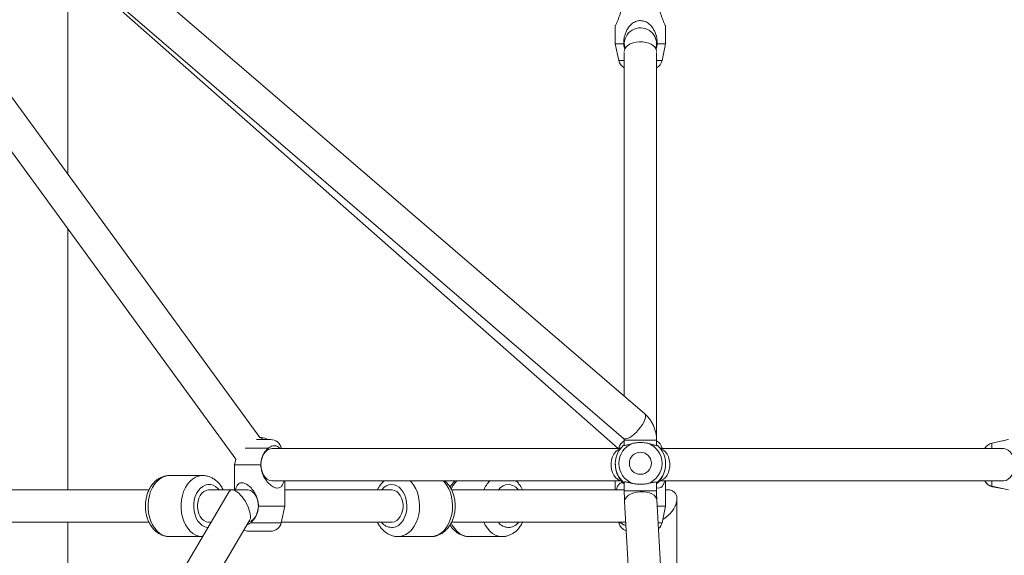
# Model space of a CAD drawing. Units: millimetres. Extents: x 12 to 282, y 7 to 203.
# Drawn here: x 89 to 92, y 70 to 72 of the extents above; entities that cross this region are included whole.
import ezdxf

# ---------------------------------------------------------------- set-up
doc = ezdxf.new("R2010")
doc.units = ezdxf.units.MM

msp = doc.modelspace()

# ---------------------------------------------------------------- linework, layer by layer
at = {"color": 7, "linetype": 'Continuous', "lineweight": 15}
for p, q in [((91.1603, 70.1058), (88.6771, 72.24)), ((88.618, 72.1326), (91.0821, 70.0148)), ((89.0184, 70.9947), (89.0184, 71.7884)), ((89.0184, 71.7785), (91.0613, 69.9769)), ((91.0512, 71.5462), (91.0512, 71.4789)), ((91.2378, 71.4789), (91.2378, 71.5462)), ((89.731, 70.0177), (88.6595, 71.4869)), ((91.0512, 71.4789), (91.0644, 71.4172)), ((91.0819, 71.4789), (91.0512, 71.4789)), ((91.2378, 71.4789), (91.2071, 71.4789)), ((91.2246, 71.4172), (91.2378, 71.4789)), ((91.0845, 71.4472), (91.0845, 70.171)), ((91.2045, 70.0075), (91.2045, 71.4472)), ((88.6118, 71.3487), (89.6413, 69.9371)), ((89.0184, 69.8235), (89.0184, 70.7911)), ((89.7184, 70.0102), (89.7713, 70.0102)), ((89.7307, 70.0178), (89.7304, 70.0178)), ((89.7309, 70.0178), (89.7339, 70.0178)), ((89.7365, 70.0178), (89.7375, 70.0178)), ((89.7365, 70.0178), (89.7365, 70.0159)), ((91.0845, 70.0075), (91.0845, 69.9886)), ((91.2045, 69.9886), (91.2045, 70.0075)), ((92.5116, 70.0102), (92.4499, 69.997)), ((92.5095, 70.0102), (92.4915, 70.0059)), ((91.0703, 69.9769), (89.7774, 69.9769)), ((89.8035, 69.9786), (89.8044, 69.9769)), ((89.8108, 69.9769), (89.8104, 69.9786)), ((91.0644, 69.9786), (91.064, 69.9769)), ((91.2151, 69.9808), (91.2177, 69.9786)), ((91.2177, 69.9786), (91.2186, 69.9769)), ((92.492, 69.9769), (91.2187, 69.9769)), ((91.225, 69.9769), (91.2246, 69.9786)), ((89.6413, 69.9371), (89.637, 69.9169)), ((89.637, 69.9169), (89.637, 69.8235)), ((89.637, 69.9169), (89.735, 69.9169)), ((91.0512, 69.9203), (91.0512, 69.9188)), ((91.2378, 69.9188), (91.2378, 69.9203)), ((89.5184, 69.8769), (89.3958, 69.8769)), ((89.5184, 69.8769), (89.3958, 69.8769)), ((89.5184, 69.8769), (89.3958, 69.8769)), ((89.5184, 69.8769), (89.3958, 69.8769)), ((89.7774, 69.8569), (91.0734, 69.8569)), ((89.8236, 69.7635), (89.8236, 69.8569)), ((91.0512, 69.8569), (91.0512, 69.8235)), ((91.0845, 69.8454), (91.0753, 69.8543)), ((91.0845, 69.8525), (91.0845, 69.8203)), ((91.2137, 69.8543), (91.2045, 69.8454)), ((91.2045, 69.8203), (91.2045, 69.8525)), ((91.2156, 69.8569), (92.492, 69.8569)), ((91.2378, 69.7635), (91.2378, 69.8569)), ((89.3194, 69.8235), (88.6118, 69.8235)), ((89.6168, 69.8172), (89.236, 69.1715)), ((89.628, 69.8235), (89.542, 69.8235)), ((89.5948, 69.8235), (89.5898, 69.8327)), ((89.5948, 69.8235), (89.5898, 69.8327)), ((89.5948, 69.8235), (89.5898, 69.8327)), ((89.5948, 69.8235), (89.5898, 69.8327)), ((89.6831, 69.8235), (89.628, 69.8235)), ((90.2205, 69.8235), (89.8236, 69.8235)), ((91.0845, 69.8235), (90.443, 69.8235)), ((91.2468, 69.8235), (91.2378, 69.8235)), ((92.4499, 69.8367), (92.5116, 69.8235)), ((92.4517, 69.8354), (92.4935, 69.8274)), ((91.0856, 69.7802), (91.1763, 68.1886)), ((91.2963, 68.1933), (91.2054, 69.787)), ((91.2799, 68.4798), (91.2799, 69.7904)), ((89.7256, 69.7635), (89.8236, 69.7635)), ((89.8104, 69.7018), (89.8236, 69.7635)), ((91.2067, 69.7635), (91.2378, 69.7635)), ((91.2246, 69.7018), (91.2378, 69.7635)), ((88.6118, 69.7035), (89.3194, 69.7035)), ((89.0184, 69.2817), (89.0184, 69.7035)), ((89.3432, 69.1171), (89.6929, 69.7099)), ((89.542, 69.7035), (89.5498, 69.7035)), ((89.8108, 69.7035), (90.2205, 69.7035)), ((90.4431, 69.7035), (91.0899, 69.7035)), ((91.064, 69.7035), (91.0644, 69.7018)), ((91.0703, 69.7035), (91.0713, 69.7018)), ((89.6893, 69.6702), (89.7713, 69.6702)), ((89.3958, 69.6502), (89.5184, 69.6502)), ((89.3958, 69.6502), (89.5184, 69.6502)), ((89.3958, 69.6502), (89.5184, 69.6502)), ((89.3958, 69.6502), (89.5184, 69.6502)), ((90.2441, 69.6502), (90.3667, 69.6502)), ((90.2441, 69.6502), (90.3667, 69.6502)), ((90.5081, 69.6502), (90.6307, 69.6502)), ((90.5081, 69.6502), (90.6307, 69.6502))]:
    msp.add_line(p, q, dxfattribs=at)
at = {"color": 8, "linetype": 'Continuous', "lineweight": 15}
for p, q in [((91.0845, 71.4172), (91.0644, 71.4172)), ((91.2246, 71.4172), (91.2045, 71.4172)), ((91.2045, 70.0075), (91.0845, 70.0075)), ((92.4499, 69.9769), (92.4499, 69.997)), ((89.6768, 69.9786), (89.7628, 69.9786)), ((89.8035, 69.9786), (89.8104, 69.9786)), ((91.0644, 69.9786), (91.0716, 69.9786)), ((91.2177, 69.9786), (91.2246, 69.9786)), ((92.4499, 69.8367), (92.4499, 69.8569)), ((91.2045, 69.8203), (91.0845, 69.8203)), ((92.4517, 69.8354), (92.4516, 69.8364)), ((89.6978, 69.7018), (89.8104, 69.7018)), ((91.0644, 69.7018), (91.0713, 69.7018)), ((91.2102, 69.7018), (91.2246, 69.7018))]:
    msp.add_line(p, q, dxfattribs=at)
at = {"color": 8, "linetype": 'Continuous', "lineweight": 15, "flags": 128}
for points in [[(91.2045, 71.4515), (91.2045, 71.4522), (91.203, 71.4593), (91.1991, 71.4661), (91.193, 71.4723), (91.1849, 71.4776), (91.1752, 71.4819), (91.1642, 71.4849), (91.1523, 71.4866), (91.1402, 71.4868), (91.1283, 71.4855), (91.117, 71.4829), (91.1068, 71.479)], [(91.1603, 70.1058), (91.1622, 70.1035), (91.1635, 70.0986), (91.163, 70.0921), (91.1609, 70.0843), (91.1571, 70.0755), (91.1518, 70.0662), (91.1453, 70.0565), (91.1379, 70.0471), (91.1297, 70.0382), (91.1212, 70.0301), (91.1127, 70.0233), (91.1045, 70.0181), (91.097, 70.0145), (91.0905, 70.0129), (91.0853, 70.0131), (91.0821, 70.0148)], [(91.0723, 69.8574), (91.0672, 69.8588), (91.0592, 69.863), (91.0519, 69.8694), (91.0456, 69.8778), (91.0407, 69.8877), (91.0374, 69.8989), (91.0356, 69.9108), (91.0356, 69.9229), (91.0374, 69.9348), (91.0407, 69.946), (91.0456, 69.9559), (91.0519, 69.9643), (91.0592, 69.9707), (91.0672, 69.9749), (91.0694, 69.9756)], [(91.2168, 69.8574), (91.2218, 69.8588), (91.2299, 69.863), (91.2371, 69.8694), (91.2434, 69.8778), (91.2483, 69.8877), (91.2516, 69.8989), (91.2534, 69.9108), (91.2534, 69.9229), (91.2516, 69.9348), (91.2483, 69.946), (91.2434, 69.9559), (91.2371, 69.9643), (91.2299, 69.9707), (91.2218, 69.9749), (91.2196, 69.9756)], [(92.492, 69.8569), (92.4942, 69.8569), (92.5027, 69.8588), (92.5107, 69.863), (92.518, 69.8694), (92.5242, 69.8778), (92.5291, 69.8877), (92.5325, 69.8989), (92.5343, 69.9108), (92.5343, 69.9229), (92.5325, 69.9348), (92.5291, 69.946), (92.5242, 69.9559), (92.518, 69.9643), (92.5107, 69.9707), (92.5027, 69.9749), (92.4942, 69.9768), (92.492, 69.9769)], [(89.3958, 69.6502), (89.3938, 69.6502), (89.3821, 69.6519), (89.3708, 69.6559), (89.36, 69.6622), (89.3499, 69.6706), (89.3408, 69.6811), (89.3329, 69.6933), (89.3264, 69.707), (89.3213, 69.7219), (89.3178, 69.7377), (89.316, 69.754), (89.3158, 69.7706), (89.3174, 69.787), (89.3207, 69.8029), (89.3255, 69.8179), (89.3319, 69.8318), (89.3396, 69.8443), (89.3485, 69.855), (89.3584, 69.8637), (89.3691, 69.8704), (89.3804, 69.8747), (89.392, 69.8767), (89.3958, 69.8769)], [(89.3958, 69.6502), (89.3938, 69.6502), (89.3821, 69.6519), (89.3708, 69.6559), (89.36, 69.6622), (89.3499, 69.6706), (89.3408, 69.6811), (89.3329, 69.6933), (89.3264, 69.707), (89.3213, 69.7219), (89.3178, 69.7377), (89.316, 69.754), (89.3158, 69.7706), (89.3174, 69.787), (89.3207, 69.8029), (89.3255, 69.8179), (89.3319, 69.8318), (89.3396, 69.8443), (89.3485, 69.855), (89.3584, 69.8637), (89.3691, 69.8704), (89.3804, 69.8747), (89.392, 69.8767), (89.3958, 69.8769)], [(89.3958, 69.6502), (89.3938, 69.6502), (89.3821, 69.6519), (89.3708, 69.6559), (89.36, 69.6622), (89.3499, 69.6706), (89.3408, 69.6811), (89.3329, 69.6933), (89.3264, 69.707), (89.3213, 69.7219), (89.3178, 69.7377), (89.316, 69.754), (89.3158, 69.7706), (89.3174, 69.787), (89.3207, 69.8029), (89.3255, 69.8179), (89.3319, 69.8318), (89.3396, 69.8443), (89.3485, 69.855), (89.3584, 69.8637), (89.3691, 69.8704), (89.3804, 69.8747), (89.392, 69.8767), (89.3958, 69.8769)], [(89.3958, 69.6502), (89.3938, 69.6502), (89.3821, 69.6519), (89.3708, 69.6559), (89.36, 69.6622), (89.3499, 69.6706), (89.3408, 69.6811), (89.3329, 69.6933), (89.3264, 69.707), (89.3213, 69.7219), (89.3178, 69.7377), (89.316, 69.754), (89.3158, 69.7706), (89.3174, 69.787), (89.3207, 69.8029), (89.3255, 69.8179), (89.3319, 69.8318), (89.3396, 69.8443), (89.3485, 69.855), (89.3584, 69.8637), (89.3691, 69.8704), (89.3804, 69.8747), (89.392, 69.8767), (89.3958, 69.8769)], [(89.5185, 69.6502), (89.5163, 69.6502), (89.5047, 69.6519), (89.4933, 69.6559), (89.4825, 69.6622), (89.4725, 69.6706), (89.4634, 69.6811), (89.4555, 69.6933), (89.4489, 69.707), (89.4438, 69.7219), (89.4404, 69.7377), (89.4385, 69.754), (89.4384, 69.7706), (89.44, 69.787), (89.4432, 69.8029), (89.4481, 69.8179), (89.4544, 69.8318), (89.4621, 69.8443), (89.4711, 69.855), (89.481, 69.8637), (89.4917, 69.8704), (89.503, 69.8747), (89.5146, 69.8767), (89.5185, 69.8769)], [(89.5185, 69.6502), (89.5163, 69.6502), (89.5047, 69.6519), (89.4933, 69.6559), (89.4825, 69.6622), (89.4725, 69.6706), (89.4634, 69.6811), (89.4555, 69.6933), (89.4489, 69.707), (89.4438, 69.7219), (89.4404, 69.7377), (89.4385, 69.754), (89.4384, 69.7706), (89.44, 69.787), (89.4432, 69.8029), (89.4481, 69.8179), (89.4544, 69.8318), (89.4621, 69.8443), (89.4711, 69.855), (89.481, 69.8637), (89.4917, 69.8704), (89.503, 69.8747), (89.5146, 69.8767), (89.5185, 69.8769)], [(89.5185, 69.6502), (89.5163, 69.6502), (89.5047, 69.6519), (89.4933, 69.6559), (89.4825, 69.6622), (89.4725, 69.6706), (89.4634, 69.6811), (89.4555, 69.6933), (89.4489, 69.707), (89.4438, 69.7219), (89.4404, 69.7377), (89.4385, 69.754), (89.4384, 69.7706), (89.44, 69.787), (89.4432, 69.8029), (89.4481, 69.8179), (89.4544, 69.8318), (89.4621, 69.8443), (89.4711, 69.855), (89.481, 69.8637), (89.4917, 69.8704), (89.503, 69.8747), (89.5146, 69.8767), (89.5185, 69.8769)], [(89.5185, 69.6502), (89.5163, 69.6502), (89.5047, 69.6519), (89.4933, 69.6559), (89.4825, 69.6622), (89.4725, 69.6706), (89.4634, 69.6811), (89.4555, 69.6933), (89.4489, 69.707), (89.4438, 69.7219), (89.4404, 69.7377), (89.4385, 69.754), (89.4384, 69.7706), (89.44, 69.787), (89.4432, 69.8029), (89.4481, 69.8179), (89.4544, 69.8318), (89.4621, 69.8443), (89.4711, 69.855), (89.481, 69.8637), (89.4917, 69.8704), (89.503, 69.8747), (89.5146, 69.8767), (89.5185, 69.8769)], [(89.5381, 69.6837), (89.5361, 69.6839), (89.5265, 69.6866), (89.5173, 69.6916), (89.5088, 69.6987), (89.5013, 69.7078), (89.4951, 69.7187), (89.4903, 69.7308), (89.4871, 69.744), (89.4855, 69.7578), (89.4857, 69.7717), (89.4875, 69.7854), (89.4911, 69.7985), (89.4961, 69.8104), (89.5026, 69.821), (89.5102, 69.8298), (89.5188, 69.8365), (89.5282, 69.8411), (89.5379, 69.8433), (89.5478, 69.8431), (89.5574, 69.8405), (89.5667, 69.8355), (89.5751, 69.8283), (89.5794, 69.8235)], [(89.5381, 69.6837), (89.5361, 69.6839), (89.5265, 69.6866), (89.5173, 69.6916), (89.5088, 69.6987), (89.5013, 69.7078), (89.4951, 69.7187), (89.4903, 69.7308), (89.4871, 69.744), (89.4855, 69.7578), (89.4857, 69.7717), (89.4875, 69.7854), (89.4911, 69.7985), (89.4961, 69.8104), (89.5026, 69.821), (89.5102, 69.8298), (89.5188, 69.8365), (89.5282, 69.8411), (89.5379, 69.8433), (89.5478, 69.8431), (89.5574, 69.8405), (89.5667, 69.8355), (89.5751, 69.8283), (89.5794, 69.8235)], [(89.5381, 69.6837), (89.5361, 69.6839), (89.5265, 69.6866), (89.5173, 69.6916), (89.5088, 69.6987), (89.5013, 69.7078), (89.4951, 69.7187), (89.4903, 69.7308), (89.4871, 69.744), (89.4855, 69.7578), (89.4857, 69.7717), (89.4875, 69.7854), (89.4911, 69.7985), (89.4961, 69.8104), (89.5026, 69.821), (89.5102, 69.8298), (89.5188, 69.8365), (89.5282, 69.8411), (89.5379, 69.8433), (89.5478, 69.8431), (89.5574, 69.8405), (89.5667, 69.8355), (89.5751, 69.8283), (89.5794, 69.8235)], [(89.5381, 69.6837), (89.5361, 69.6839), (89.5265, 69.6866), (89.5173, 69.6916), (89.5088, 69.6987), (89.5013, 69.7078), (89.4951, 69.7187), (89.4903, 69.7308), (89.4871, 69.744), (89.4855, 69.7578), (89.4857, 69.7717), (89.4875, 69.7854), (89.4911, 69.7985), (89.4961, 69.8104), (89.5026, 69.821), (89.5102, 69.8298), (89.5188, 69.8365), (89.5282, 69.8411), (89.5379, 69.8433), (89.5478, 69.8431), (89.5574, 69.8405), (89.5667, 69.8355), (89.5751, 69.8283), (89.5794, 69.8235)], [(90.2574, 69.7028), (90.2643, 69.7128), (90.2698, 69.7243), (90.2739, 69.737), (90.2764, 69.7505), (90.2771, 69.7644), (90.2761, 69.7783), (90.2735, 69.7917), (90.2692, 69.8043), (90.2635, 69.8156), (90.2564, 69.8254), (90.2483, 69.8332), (90.2393, 69.839), (90.2298, 69.8425), (90.2199, 69.8435), (90.2101, 69.8422), (90.2006, 69.8384), (90.1917, 69.8324), (90.1837, 69.8242), (90.1831, 69.8235)], [(90.2574, 69.7028), (90.2643, 69.7128), (90.2698, 69.7243), (90.2739, 69.737), (90.2764, 69.7505), (90.2771, 69.7644), (90.2761, 69.7783), (90.2735, 69.7917), (90.2692, 69.8043), (90.2635, 69.8156), (90.2564, 69.8254), (90.2483, 69.8332), (90.2393, 69.839), (90.2298, 69.8425), (90.2199, 69.8435), (90.2101, 69.8422), (90.2006, 69.8384), (90.1917, 69.8324), (90.1837, 69.8242), (90.1831, 69.8235)], [(90.2963, 69.6775), (90.3046, 69.6892), (90.3116, 69.7024), (90.3172, 69.717), (90.3212, 69.7325), (90.3236, 69.7487), (90.3242, 69.7652), (90.3232, 69.7817), (90.3205, 69.7978), (90.3162, 69.8132), (90.3103, 69.8275), (90.303, 69.8404), (90.2945, 69.8517), (90.2896, 69.8569)], [(90.2963, 69.6775), (90.3046, 69.6892), (90.3116, 69.7024), (90.3172, 69.717), (90.3212, 69.7325), (90.3236, 69.7487), (90.3242, 69.7652), (90.3232, 69.7817), (90.3205, 69.7978), (90.3162, 69.8132), (90.3103, 69.8275), (90.303, 69.8404), (90.2945, 69.8517), (90.2896, 69.8569)], [(90.4189, 69.6775), (90.4272, 69.6892), (90.4342, 69.7024), (90.4397, 69.717), (90.4438, 69.7325), (90.4461, 69.7487), (90.4468, 69.7652), (90.4458, 69.7817), (90.4431, 69.7978), (90.4387, 69.8132), (90.4329, 69.8275), (90.4256, 69.8404), (90.417, 69.8517), (90.4121, 69.8569)], [(90.4189, 69.6775), (90.4272, 69.6892), (90.4342, 69.7024), (90.4397, 69.717), (90.4438, 69.7325), (90.4461, 69.7487), (90.4468, 69.7652), (90.4458, 69.7817), (90.4431, 69.7978), (90.4387, 69.8132), (90.4329, 69.8275), (90.4256, 69.8404), (90.417, 69.8517), (90.4121, 69.8569)], [(90.6917, 69.8235), (90.6901, 69.8254), (90.682, 69.8332), (90.673, 69.839), (90.6635, 69.8425), (90.6536, 69.8435), (90.6438, 69.8422), (90.6343, 69.8384), (90.6254, 69.8324), (90.6174, 69.8242), (90.6168, 69.8235)], [(90.6917, 69.8235), (90.6901, 69.8254), (90.682, 69.8332), (90.673, 69.839), (90.6635, 69.8425), (90.6536, 69.8435), (90.6438, 69.8422), (90.6343, 69.8384), (90.6254, 69.8324), (90.6174, 69.8242), (90.6168, 69.8235)], [(91.2054, 69.787), (91.2043, 69.7921), (91.2009, 69.7983), (91.1952, 69.804), (91.1874, 69.8088), (91.1779, 69.8126), (91.1671, 69.8152), (91.1554, 69.8165), (91.1433, 69.8164), (91.1313, 69.8151), (91.1199, 69.8124), (91.1095, 69.8085), (91.1006, 69.8036), (91.0935, 69.7979), (91.0885, 69.7917), (91.0859, 69.785), (91.0856, 69.7802)], [(90.4416, 69.7003), (90.4454, 69.6929), (90.4534, 69.6808), (90.4625, 69.6704), (90.4725, 69.662), (90.4834, 69.6557), (90.4947, 69.6518), (90.5064, 69.6502), (90.5081, 69.6502)], [(90.4416, 69.7003), (90.4454, 69.6929), (90.4534, 69.6808), (90.4625, 69.6704), (90.4725, 69.662), (90.4834, 69.6557), (90.4947, 69.6518), (90.5064, 69.6502), (90.5081, 69.6502)], [(90.5627, 69.7035), (90.568, 69.6929), (90.5759, 69.6808), (90.585, 69.6704), (90.5951, 69.662), (90.6059, 69.6557), (90.6173, 69.6518), (90.6289, 69.6502), (90.631, 69.6502)], [(90.5627, 69.7035), (90.568, 69.6929), (90.5759, 69.6808), (90.585, 69.6704), (90.5951, 69.662), (90.6059, 69.6557), (90.6173, 69.6518), (90.6289, 69.6502), (90.631, 69.6502)]]:
    msp.add_lwpolyline(points, dxfattribs=at)
at = {"color": 7, "linetype": 'Continuous', "lineweight": 15, "flags": 128}
for points in [[(91.2045, 71.4789), (91.2033, 71.4668), (91.2028, 71.4648)], [(89.7774, 69.9769), (89.7753, 69.9768), (89.7668, 69.9749), (89.7587, 69.9707), (89.7515, 69.9643), (89.7452, 69.9559), (89.7403, 69.946), (89.7369, 69.9348), (89.7352, 69.9229), (89.7352, 69.9108), (89.7369, 69.8989), (89.7403, 69.8877), (89.7452, 69.8778), (89.7515, 69.8694), (89.7587, 69.863), (89.7668, 69.8588), (89.7753, 69.8569), (89.7774, 69.8569)], [(92.4258, 69.9813), (92.4257, 69.9811), (92.4228, 69.9769)], [(89.542, 69.8235), (89.5398, 69.8234), (89.5313, 69.8216), (89.5233, 69.8174), (89.516, 69.811), (89.5098, 69.8026), (89.5049, 69.7926), (89.5015, 69.7815), (89.4997, 69.7696), (89.4997, 69.7575), (89.5015, 69.7456), (89.5049, 69.7344), (89.5098, 69.7244), (89.516, 69.7161), (89.5233, 69.7097), (89.5313, 69.7054), (89.5398, 69.7036), (89.542, 69.7035)], [(89.6831, 69.8235), (89.6874, 69.8232), (89.6958, 69.8208), (89.7037, 69.816), (89.7108, 69.809), (89.7167, 69.8003), (89.7212, 69.7899), (89.7242, 69.7786), (89.7255, 69.7666), (89.7251, 69.7544), (89.7229, 69.7427), (89.7192, 69.7318), (89.7139, 69.7222), (89.7074, 69.7143), (89.6999, 69.7084), (89.6917, 69.7048), (89.6895, 69.7042)], [(90.2205, 69.8235), (90.2227, 69.8234), (90.2312, 69.8216), (90.2392, 69.8174), (90.2465, 69.811), (90.2527, 69.8026), (90.2576, 69.7926), (90.261, 69.7815), (90.2628, 69.7696), (90.2628, 69.7575), (90.261, 69.7456), (90.2576, 69.7344), (90.2527, 69.7244), (90.2465, 69.7161), (90.2392, 69.7097), (90.2312, 69.7054), (90.2227, 69.7036), (90.2205, 69.7035)]]:
    msp.add_lwpolyline(points, dxfattribs=at)
at = {"color": 7, "linetype": 'Continuous', "lineweight": 15}
msp.add_circle((91.1445, 69.9224), 0.041, dxfattribs=at)
for centre, radius, start, end in [((91.1445, 71.4789), 0.06, 360, 193.5718), ((91.1035, 71.4256), 0.04, 192.0948, 241.6353), ((91.1855, 71.4256), 0.04, 298.3647, 347.9052), ((89.7269, 69.9982), 0.02, 62.7057, 79.0131), ((89.7284, 69.9711), 0.047, 78.8932, 83.3185), ((89.739, 69.9653), 0.0507, 86.6965, 93.3035), ((89.7327, 69.9982), 0.02, 62.7055, 79.0129), ((89.7303, 69.9541), 0.0641, 61.0594, 83.5409), ((89.7713, 69.9702), 0.04, 12.0948, 90), ((91.1445, 69.9203), 0.0933, 132.0952, 227.9048), ((91.1035, 69.9702), 0.04, 118.3647, 167.9052), ((91.1445, 69.9217), 0.0801, 111.0421, 248.9579), ((91.1445, 69.9217), 0.0801, 291.0421, 68.9579), ((91.1855, 69.9702), 0.04, 12.0948, 61.6353), ((91.1445, 69.9203), 0.0933, 312.0951, 47.9049), ((92.4582, 69.9579), 0.04, 102.0948, 151.6353), ((92.4582, 69.8759), 0.04, 208.3647, 257.9052), ((92.4592, 69.8747), 0.04, 217.1113, 259.1895), ((89.7713, 69.7102), 0.04, 270, 347.9052), ((91.1035, 69.7102), 0.04, 192.0948, 252.8722), ((91.1855, 69.7102), 0.04, 310.4966, 347.9052), ((89.6893, 69.7102), 0.04, 244.1262, 270)]:
    msp.add_arc(centre, radius, start, end, dxfattribs=at)
at = {"color": 8, "linetype": 'Continuous', "lineweight": 15}
for centre, radius, start, end in [((91.1166, 71.4483), 0.0322, 107.6678, 174.2755), ((90.5363, 69.783), 0.1043, 134.8933, 155.4086), ((90.6596, 69.7823), 0.1053, 134.9369, 156.9622), ((90.2205, 69.7297), 0.0456, 215.0271, 323.8635), ((90.6542, 69.7297), 0.0456, 215.0271, 323.8635), ((90.2413, 69.7191), 0.0689, 272.6129, 322.9323), ((90.3639, 69.719), 0.0689, 272.3195, 322.9433)]:
    msp.add_arc(centre, radius, start, end, dxfattribs=at)
at = {"color": 7, "linetype": 'Continuous', "lineweight": 15}
for centre, major_axis, ratio, start_param, end_param in [((89.6549, 69.7635), (-0.0333, 0.0584), 0.414214, 5.655728, 6.515492), ((89.6549, 69.7635), (-0.0333, 0.0584), 0.414214, 3.3739, 5.655728), ((91.2199, 69.7635), (0.0511, 0.0511), 0.617367, 4.279374, 6.441126), ((91.2199, 69.7635), (0.0511, 0.0511), 0.617367, 0.157941, 0.553091)]:
    msp.add_ellipse(centre, major_axis=major_axis, ratio=ratio, start_param=start_param, end_param=end_param, dxfattribs=at)
for points, knots in [([(91.0515, 71.5462), (91.0514, 71.5461), (91.0513, 71.5458), (91.0537, 71.5508), (91.0578, 71.5598), (91.0626, 71.5715), (91.0683, 71.5873), (91.074, 71.6078), (91.0749, 71.6249), (91.0753, 71.6322)], [0, 0, 0, 0, 0.06464, 0.178436, 0.340691, 0.456396, 0.575315, 0.817964, 1, 1, 1, 1]), ([(91.2137, 71.6322), (91.2141, 71.6251), (91.2146, 71.6131), (91.2182, 71.5967), (91.2221, 71.5835), (91.2264, 71.5715), (91.2312, 71.56), (91.2353, 71.5508), (91.2378, 71.5457), (91.2376, 71.5461), (91.2375, 71.5462)], [0, 0, 0, 0, 0.175966, 0.299679, 0.426319, 0.542214, 0.661006, 0.814994, 0.939509, 1, 1, 1, 1]), ([(91.0819, 71.4789), (91.0823, 71.486), (91.0829, 71.4981), (91.0871, 71.5145), (91.0925, 71.5277), (91.0995, 71.5397), (91.1091, 71.5511), (91.1216, 71.5605), (91.137, 71.5658), (91.152, 71.5657), (91.1673, 71.5605), (91.1798, 71.5513), (91.1896, 71.5395), (91.1988, 71.5237), (91.2058, 71.5033), (91.2067, 71.4862), (91.2071, 71.4789)], [0, 0, 0, 0, 0.088013, 0.150615, 0.213232, 0.271967, 0.330619, 0.407641, 0.46992, 0.532485, 0.589363, 0.670462, 0.729057, 0.787734, 0.909016, 1, 1, 1, 1]), ([(91.086, 71.4616), (91.0857, 71.4626), (91.0836, 71.4682), (91.0827, 71.4741), (91.0819, 71.4789)], [0, 0, 0, 0, 0.183181, 1, 1, 1, 1]), ([(91.2071, 71.4789), (91.2063, 71.4741), (91.2054, 71.4682), (91.2033, 71.4626), (91.2029, 71.4616)], [0, 0, 0, 0, 0.821074, 1, 1, 1, 1]), ([(91.2045, 70.0075), (91.2044, 70.0112), (91.2042, 70.0204), (91.202, 70.0351), (91.1976, 70.0511), (91.1912, 70.0663), (91.183, 70.0806), (91.1733, 70.0933), (91.1654, 70.1014), (91.161, 70.1053), (91.1603, 70.1058)], [0, 0, 0, 0, 0.100138, 0.247949, 0.396064, 0.544251, 0.692319, 0.84005, 0.977201, 1, 1, 1, 1]), ([(91.0819, 69.9895), (91.0828, 69.9891), (91.0846, 69.9881), (91.0897, 69.9888), (91.0966, 69.9908), (91.1051, 69.9936), (91.1123, 69.9955), (91.1157, 69.9964)], [0, 0, 0, 0, 0.201833, 0.409607, 0.609444, 0.81554, 1, 1, 1, 1]), ([(91.0821, 70.0148), (91.0821, 70.0148), (91.0823, 70.0147), (91.0829, 70.014), (91.0837, 70.0122), (91.0843, 70.0102), (91.0845, 70.0085), (91.0845, 70.0077), (91.0845, 70.0075)], [0, 0, 0, 0, 0.137638, 0.467214, 0.676903, 0.830437, 0.959956, 1, 1, 1, 1]), ([(91.1157, 69.9964), (91.1202, 69.9972), (91.1292, 69.9988), (91.1454, 69.9991), (91.1609, 69.9987), (91.1695, 69.9971), (91.1733, 69.9964)], [0, 0, 0, 0, 0.252719, 0.504355, 0.787223, 1, 1, 1, 1]), ([(91.1733, 69.9964), (91.1783, 69.995), (91.1892, 69.992), (91.1985, 69.9889), (91.2044, 69.9881), (91.2062, 69.9891), (91.2071, 69.9895)], [0, 0, 0, 0, 0.277567, 0.603439, 0.798973, 1, 1, 1, 1]), ([(89.735, 69.9169), (89.7352, 69.9216), (89.7357, 69.9314), (89.7395, 69.9454), (89.7456, 69.9585), (89.7534, 69.9699), (89.7598, 69.9758), (89.7628, 69.9786)], [0, 0, 0, 0, 0.201834, 0.409607, 0.609445, 0.815539, 1, 1, 1, 1]), ([(89.7628, 69.9786), (89.7665, 69.9811), (89.7738, 69.9862), (89.7856, 69.988), (89.7962, 69.9858), (89.8013, 69.9808), (89.8035, 69.9786)], [0, 0, 0, 0, 0.252719, 0.504354, 0.787221, 1, 1, 1, 1]), ([(89.8199, 69.8569), (89.8199, 69.8567), (89.8192, 69.8526), (89.8165, 69.8447), (89.8108, 69.8352), (89.8016, 69.83), (89.791, 69.83), (89.7784, 69.8352), (89.7666, 69.8445), (89.7563, 69.8562), (89.7457, 69.872), (89.7368, 69.8924), (89.7355, 69.9095), (89.735, 69.9169)], [0, 0, 0, 0, 0.003983, 0.084225, 0.189598, 0.274801, 0.360396, 0.43821, 0.54916, 0.629324, 0.7096, 0.875525, 1, 1, 1, 1]), ([(91.0515, 69.9188), (91.0514, 69.9162), (91.0513, 69.909), (91.0537, 69.8958), (91.0578, 69.8832), (91.0626, 69.8731), (91.0683, 69.8635), (91.074, 69.8562), (91.0749, 69.8549), (91.0753, 69.8543)], [0, 0, 0, 0, 0.064639, 0.1784345, 0.3406898, 0.457922, 0.5753164, 0.8179665, 1, 1, 1, 1]), ([(91.2137, 69.8543), (91.2141, 69.8548), (91.2146, 69.8557), (91.2182, 69.8603), (91.2221, 69.8659), (91.2264, 69.8732), (91.2312, 69.8831), (91.2353, 69.8958), (91.2378, 69.9089), (91.2376, 69.9163), (91.2375, 69.9188)], [0, 0, 0, 0, 0.175965, 0.301125, 0.426315, 0.543742, 0.661007, 0.814996, 0.939511, 1, 1, 1, 1]), ([(89.3959, 69.8766), (89.3942, 69.8767), (89.3884, 69.8769), (89.3785, 69.8751), (89.3667, 69.8713), (89.3554, 69.8654), (89.345, 69.8578), (89.3355, 69.8485), (89.327, 69.8376), (89.3198, 69.8252), (89.3139, 69.8116), (89.3096, 69.797), (89.3068, 69.7818), (89.3057, 69.7663), (89.3062, 69.7506), (89.3084, 69.7351), (89.3123, 69.7201), (89.3178, 69.7058), (89.325, 69.6926), (89.3336, 69.6806), (89.3436, 69.6703), (89.3548, 69.6619), (89.3668, 69.6557), (89.3793, 69.6518), (89.3892, 69.6501), (89.3947, 69.6504), (89.396, 69.6504)], [0, 0, 0, 0, 0.016846, 0.05786, 0.098705, 0.139788, 0.181466, 0.223974, 0.26738, 0.311572, 0.356324, 0.401397, 0.446603, 0.491878, 0.537244, 0.582747, 0.628439, 0.674359, 0.720493, 0.76665, 0.812525, 0.857726, 0.901921, 0.944981, 0.987016, 1, 1, 1, 1]), ([(89.3959, 69.8766), (89.3942, 69.8767), (89.3884, 69.8769), (89.3785, 69.8751), (89.3667, 69.8713), (89.3554, 69.8654), (89.345, 69.8578), (89.3355, 69.8485), (89.327, 69.8376), (89.3198, 69.8252), (89.3139, 69.8116), (89.3096, 69.797), (89.3068, 69.7818), (89.3057, 69.7663), (89.3062, 69.7506), (89.3084, 69.7351), (89.3123, 69.7201), (89.3178, 69.7058), (89.325, 69.6926), (89.3336, 69.6806), (89.3436, 69.6703), (89.3548, 69.6619), (89.3668, 69.6557), (89.3793, 69.6518), (89.3892, 69.6501), (89.3947, 69.6504), (89.396, 69.6504)], [0, 0, 0, 0, 0.016846, 0.05786, 0.098705, 0.139788, 0.181466, 0.223974, 0.26738, 0.311572, 0.356324, 0.401397, 0.446603, 0.491878, 0.537244, 0.582747, 0.628439, 0.674359, 0.720493, 0.76665, 0.812525, 0.857726, 0.901921, 0.944981, 0.987016, 1, 1, 1, 1]), ([(89.3959, 69.8766), (89.3942, 69.8767), (89.3884, 69.8769), (89.3785, 69.8751), (89.3667, 69.8713), (89.3554, 69.8654), (89.345, 69.8578), (89.3355, 69.8485), (89.327, 69.8376), (89.3198, 69.8252), (89.3139, 69.8116), (89.3096, 69.797), (89.3068, 69.7818), (89.3057, 69.7663), (89.3062, 69.7506), (89.3084, 69.7351), (89.3123, 69.7201), (89.3178, 69.7058), (89.325, 69.6926), (89.3336, 69.6806), (89.3436, 69.6703), (89.3548, 69.6619), (89.3668, 69.6557), (89.3793, 69.6518), (89.3892, 69.6501), (89.3947, 69.6504), (89.396, 69.6504)], [0, 0, 0, 0, 0.016846, 0.05786, 0.098705, 0.139788, 0.181466, 0.223974, 0.26738, 0.311572, 0.356324, 0.401397, 0.446603, 0.491878, 0.537244, 0.582747, 0.628439, 0.674359, 0.720493, 0.76665, 0.812525, 0.857726, 0.901921, 0.944981, 0.987016, 1, 1, 1, 1]), ([(89.3959, 69.8766), (89.3942, 69.8767), (89.3884, 69.8769), (89.3785, 69.8751), (89.3667, 69.8713), (89.3554, 69.8654), (89.345, 69.8578), (89.3355, 69.8485), (89.327, 69.8376), (89.3198, 69.8252), (89.3139, 69.8116), (89.3096, 69.797), (89.3068, 69.7818), (89.3057, 69.7663), (89.3062, 69.7506), (89.3084, 69.7351), (89.3123, 69.7201), (89.3178, 69.7058), (89.325, 69.6926), (89.3336, 69.6806), (89.3436, 69.6703), (89.3548, 69.6619), (89.3668, 69.6557), (89.3793, 69.6518), (89.3892, 69.6501), (89.3947, 69.6504), (89.396, 69.6504)], [0, 0, 0, 0, 0.016846, 0.05786, 0.098705, 0.139788, 0.181466, 0.223974, 0.26738, 0.311572, 0.356324, 0.401397, 0.446603, 0.491878, 0.537244, 0.582747, 0.628439, 0.674359, 0.720493, 0.76665, 0.812525, 0.857726, 0.901921, 0.944981, 0.987016, 1, 1, 1, 1]), ([(89.5236, 69.8765), (89.5228, 69.8766), (89.521, 69.8769), (89.5191, 69.8768), (89.518, 69.8767)], [0, 0, 0, 0, 0.414246, 1, 1, 1, 1]), ([(89.5236, 69.8765), (89.5228, 69.8766), (89.521, 69.8769), (89.5191, 69.8768), (89.518, 69.8767)], [0, 0, 0, 0, 0.414246, 1, 1, 1, 1]), ([(89.5236, 69.8765), (89.5228, 69.8766), (89.521, 69.8769), (89.5191, 69.8768), (89.518, 69.8767)], [0, 0, 0, 0, 0.414246, 1, 1, 1, 1]), ([(89.5236, 69.8765), (89.5228, 69.8766), (89.521, 69.8769), (89.5191, 69.8768), (89.518, 69.8767)], [0, 0, 0, 0, 0.414246, 1, 1, 1, 1]), ([(89.5953, 69.8228), (89.594, 69.8253), (89.5904, 69.8324), (89.5833, 69.843), (89.5737, 69.8538), (89.5629, 69.8628), (89.5511, 69.8697), (89.5387, 69.8743), (89.5277, 69.8767), (89.521, 69.8766), (89.5185, 69.8766)], [0, 0, 0, 0, 0.082701, 0.227032, 0.371368, 0.513974, 0.65369, 0.789886, 0.922688, 1, 1, 1, 1]), ([(89.5953, 69.8228), (89.594, 69.8253), (89.5904, 69.8324), (89.5833, 69.843), (89.5737, 69.8538), (89.5629, 69.8628), (89.5511, 69.8697), (89.5387, 69.8743), (89.5277, 69.8767), (89.521, 69.8766), (89.5185, 69.8766)], [0, 0, 0, 0, 0.082701, 0.227032, 0.371368, 0.513974, 0.65369, 0.789886, 0.922688, 1, 1, 1, 1]), ([(89.5953, 69.8228), (89.594, 69.8253), (89.5904, 69.8324), (89.5833, 69.843), (89.5737, 69.8538), (89.5629, 69.8628), (89.5511, 69.8697), (89.5387, 69.8743), (89.5277, 69.8767), (89.521, 69.8766), (89.5185, 69.8766)], [0, 0, 0, 0, 0.082701, 0.227032, 0.371368, 0.513974, 0.65369, 0.789886, 0.922688, 1, 1, 1, 1]), ([(89.5953, 69.8228), (89.594, 69.8253), (89.5904, 69.8324), (89.5833, 69.843), (89.5737, 69.8538), (89.5629, 69.8628), (89.5511, 69.8697), (89.5387, 69.8743), (89.5277, 69.8767), (89.521, 69.8766), (89.5185, 69.8766)], [0, 0, 0, 0, 0.082701, 0.227032, 0.371368, 0.513974, 0.65369, 0.789886, 0.922688, 1, 1, 1, 1]), ([(89.7256, 69.7635), (89.7251, 69.7706), (89.7243, 69.7827), (89.7188, 69.799), (89.7123, 69.8123), (89.7042, 69.8243), (89.6941, 69.8357), (89.6822, 69.8451), (89.6695, 69.8504), (89.6589, 69.8503), (89.6498, 69.8452), (89.6442, 69.8358), (89.6413, 69.8277), (89.6407, 69.8237), (89.6407, 69.8235)], [0, 0, 0, 0, 0.120358, 0.204973, 0.291592, 0.370864, 0.452114, 0.557441, 0.642606, 0.728162, 0.805941, 0.91684, 0.995924, 1, 1, 1, 1]), ([(90.1928, 69.8569), (90.1924, 69.8565), (90.1884, 69.8535), (90.182, 69.8462), (90.1739, 69.8356), (90.1697, 69.8274), (90.1677, 69.8235)], [0, 0, 0, 0, 0.040787, 0.3646, 0.695138, 1, 1, 1, 1]), ([(90.1928, 69.8569), (90.1924, 69.8565), (90.1884, 69.8535), (90.182, 69.8462), (90.1739, 69.8356), (90.1697, 69.8274), (90.1677, 69.8235)], [0, 0, 0, 0, 0.040787, 0.3646, 0.695138, 1, 1, 1, 1]), ([(90.3671, 69.6503), (90.3707, 69.6504), (90.3785, 69.6507), (90.3901, 69.6537), (90.4017, 69.6585), (90.4125, 69.6653), (90.4217, 69.6731), (90.4289, 69.681), (90.4356, 69.6898), (90.4421, 69.7006), (90.4481, 69.7141), (90.4526, 69.7286), (90.4555, 69.7437), (90.4568, 69.7593), (90.4564, 69.7749), (90.4544, 69.7904), (90.4506, 69.8055), (90.4453, 69.8199), (90.4383, 69.8333), (90.4297, 69.8452), (90.4228, 69.8532), (90.4185, 69.8564), (90.4179, 69.8569)], [0, 0, 0, 0, 0.044448, 0.094713, 0.145023, 0.195864, 0.247608, 0.288176, 0.32123, 0.375817, 0.430786, 0.486181, 0.541755, 0.597415, 0.653183, 0.709116, 0.765271, 0.821706, 0.878411, 0.935176, 0.991635, 1, 1, 1, 1]), ([(90.3671, 69.6503), (90.3707, 69.6504), (90.3785, 69.6507), (90.3901, 69.6537), (90.4017, 69.6585), (90.4125, 69.6653), (90.4217, 69.6731), (90.4289, 69.681), (90.4356, 69.6898), (90.4421, 69.7006), (90.4481, 69.7141), (90.4526, 69.7286), (90.4555, 69.7437), (90.4568, 69.7593), (90.4564, 69.7749), (90.4544, 69.7904), (90.4506, 69.8055), (90.4453, 69.8199), (90.4383, 69.8333), (90.4297, 69.8452), (90.4228, 69.8532), (90.4185, 69.8564), (90.4179, 69.8569)], [0, 0, 0, 0, 0.044448, 0.094713, 0.145023, 0.195864, 0.247608, 0.288176, 0.32123, 0.375817, 0.430786, 0.486181, 0.541755, 0.597415, 0.653183, 0.709116, 0.765271, 0.821706, 0.878411, 0.935176, 0.991635, 1, 1, 1, 1]), ([(90.4568, 69.8569), (90.4564, 69.8565), (90.4524, 69.8535), (90.4461, 69.8462), (90.44, 69.8388), (90.4376, 69.8343), (90.4374, 69.8339)], [0, 0, 0, 0, 0.056435, 0.504465, 0.961799, 1, 1, 1, 1]), ([(90.4568, 69.8569), (90.4564, 69.8565), (90.4524, 69.8535), (90.4461, 69.8462), (90.44, 69.8388), (90.4376, 69.8343), (90.4374, 69.8339)], [0, 0, 0, 0, 0.056435, 0.504465, 0.961799, 1, 1, 1, 1]), ([(90.707, 69.8235), (90.7054, 69.8268), (90.7016, 69.8345), (90.6936, 69.8452), (90.6868, 69.8532), (90.6825, 69.8564), (90.6819, 69.8569)], [0, 0, 0, 0, 0.249413, 0.599831, 0.948364, 1, 1, 1, 1]), ([(90.707, 69.8235), (90.7054, 69.8268), (90.7016, 69.8345), (90.6936, 69.8452), (90.6868, 69.8532), (90.6825, 69.8564), (90.6819, 69.8569)], [0, 0, 0, 0, 0.249413, 0.599831, 0.948364, 1, 1, 1, 1]), ([(91.0799, 69.8496), (91.0776, 69.8497), (91.072, 69.8501), (91.0641, 69.845), (91.0584, 69.8359), (91.0556, 69.8277), (91.0549, 69.8237), (91.0549, 69.8235)], [0, 0, 0, 0, 0.16546, 0.404242, 0.744702, 0.987488, 1, 1, 1, 1]), ([(91.1157, 69.8469), (91.1107, 69.8481), (91.0998, 69.8507), (91.0905, 69.8531), (91.0846, 69.8531), (91.0828, 69.8517), (91.0819, 69.8511)], [0, 0, 0, 0, 0.277564, 0.603436, 0.79897, 1, 1, 1, 1]), ([(91.0819, 69.8511), (91.0821, 69.8507), (91.0823, 69.8503), (91.0843, 69.8485), (91.0845, 69.8483)], [0, 0, 0, 0, 0.8803058, 1, 1, 1, 1]), ([(91.1733, 69.8469), (91.1688, 69.8463), (91.1598, 69.8449), (91.1436, 69.8446), (91.1281, 69.845), (91.1195, 69.8464), (91.1157, 69.8469)], [0, 0, 0, 0, 0.25272, 0.504355, 0.787223, 1, 1, 1, 1]), ([(91.2068, 69.8512), (91.206, 69.8518), (91.2042, 69.8531), (91.1993, 69.853), (91.1924, 69.8516), (91.1839, 69.8493), (91.1767, 69.8477), (91.1733, 69.8469)], [0, 0, 0, 0, 0.185858, 0.39779, 0.601631, 0.811852, 1, 1, 1, 1]), ([(91.2341, 69.8569), (91.2341, 69.8567), (91.2334, 69.8526), (91.2307, 69.8447), (91.225, 69.8351), (91.2158, 69.8303), (91.2085, 69.8293), (91.2046, 69.8309), (91.2045, 69.831)], [0, 0, 0, 0, 0.010992, 0.232467, 0.523306, 0.758475, 0.994723, 1, 1, 1, 1]), ([(91.2045, 69.8483), (91.2047, 69.8485), (91.2072, 69.8505), (91.2071, 69.8508), (91.2071, 69.8511)], [0, 0, 0, 0, 0.077152, 1, 1, 1, 1]), ([(91.0845, 69.8203), (91.0845, 69.8181), (91.0845, 69.8116), (91.0847, 69.8009), (91.0851, 69.7897), (91.0854, 69.783), (91.0856, 69.7802)], [0, 0, 0, 0, 0.159015, 0.462626, 0.768158, 1, 1, 1, 1]), ([(91.2054, 69.787), (91.2053, 69.7885), (91.205, 69.7929), (91.2047, 69.8011), (91.2045, 69.8108), (91.2045, 69.8174), (91.2045, 69.8203)], [0, 0, 0, 0, 0.158617, 0.452147, 0.752026, 1, 1, 1, 1]), ([(89.6978, 69.7018), (89.7022, 69.7062), (89.7119, 69.7156), (89.7205, 69.7328), (89.7249, 69.7494), (89.7254, 69.7588), (89.7256, 69.7635)], [0, 0, 0, 0, 0.277567, 0.603437, 0.798971, 1, 1, 1, 1]), ([(89.6841, 69.6949), (89.6855, 69.6952), (89.6902, 69.6959), (89.6947, 69.6994), (89.6978, 69.7018)], [0, 0, 0, 0, 0.318851, 1, 1, 1, 1]), ([(90.1676, 69.7035), (90.1676, 69.7034), (90.1696, 69.6986), (90.1751, 69.69), (90.1839, 69.6783), (90.1942, 69.6684), (90.2056, 69.6605), (90.2177, 69.6546), (90.2303, 69.6513), (90.2393, 69.6499), (90.244, 69.6503), (90.2445, 69.6503)], [0, 0, 0, 0, 0.00338, 0.148604, 0.29374, 0.437738, 0.579366, 0.717684, 0.852443, 0.984129, 1, 1, 1, 1]), ([(90.1676, 69.7035), (90.1676, 69.7034), (90.1696, 69.6986), (90.1751, 69.69), (90.1839, 69.6783), (90.1942, 69.6684), (90.2056, 69.6605), (90.2177, 69.6546), (90.2303, 69.6513), (90.2393, 69.6499), (90.244, 69.6503), (90.2445, 69.6503)], [0, 0, 0, 0, 0.00338, 0.148604, 0.29374, 0.437738, 0.579366, 0.717684, 0.852443, 0.984129, 1, 1, 1, 1]), ([(90.6311, 69.6503), (90.6347, 69.6504), (90.6425, 69.6507), (90.6541, 69.6537), (90.6657, 69.6585), (90.6765, 69.6653), (90.6857, 69.6731), (90.6929, 69.681), (90.6996, 69.6899), (90.7043, 69.6972), (90.7066, 69.7026), (90.7071, 69.7035)], [0, 0, 0, 0, 0.114793, 0.244612, 0.374544, 0.50585, 0.639487, 0.744259, 0.829626, 0.970606, 1, 1, 1, 1]), ([(90.6311, 69.6503), (90.6347, 69.6504), (90.6425, 69.6507), (90.6541, 69.6537), (90.6657, 69.6585), (90.6765, 69.6653), (90.6857, 69.6731), (90.6929, 69.681), (90.6996, 69.6899), (90.7043, 69.6972), (90.7066, 69.7026), (90.7071, 69.7035)], [0, 0, 0, 0, 0.114793, 0.244612, 0.374544, 0.50585, 0.639487, 0.744259, 0.829626, 0.970606, 1, 1, 1, 1]), ([(91.0713, 69.7018), (91.074, 69.6994), (91.0793, 69.6946), (91.0865, 69.6922), (91.0904, 69.6931), (91.0905, 69.6931)], [0, 0, 0, 0, 0.492893, 0.983675, 1, 1, 1, 1]), ([(90.4374, 69.6934), (90.438, 69.6923), (90.441, 69.6869), (90.448, 69.6784), (90.4582, 69.6684), (90.4695, 69.6605), (90.4817, 69.6546), (90.4942, 69.6513), (90.5033, 69.6499), (90.508, 69.6503), (90.5085, 69.6503)], [0, 0, 0, 0, 0.039756, 0.203446, 0.365854, 0.525589, 0.68159, 0.833578, 0.982099, 1, 1, 1, 1]), ([(90.4374, 69.6934), (90.438, 69.6923), (90.441, 69.6869), (90.448, 69.6784), (90.4582, 69.6684), (90.4695, 69.6605), (90.4817, 69.6546), (90.4942, 69.6513), (90.5033, 69.6499), (90.508, 69.6503), (90.5085, 69.6503)], [0, 0, 0, 0, 0.039756, 0.203446, 0.365854, 0.525589, 0.68159, 0.833578, 0.982099, 1, 1, 1, 1])]:
    msp.add_open_spline(points, degree=3, knots=knots, dxfattribs=at)

doc.saveas('drawing.dxf')
